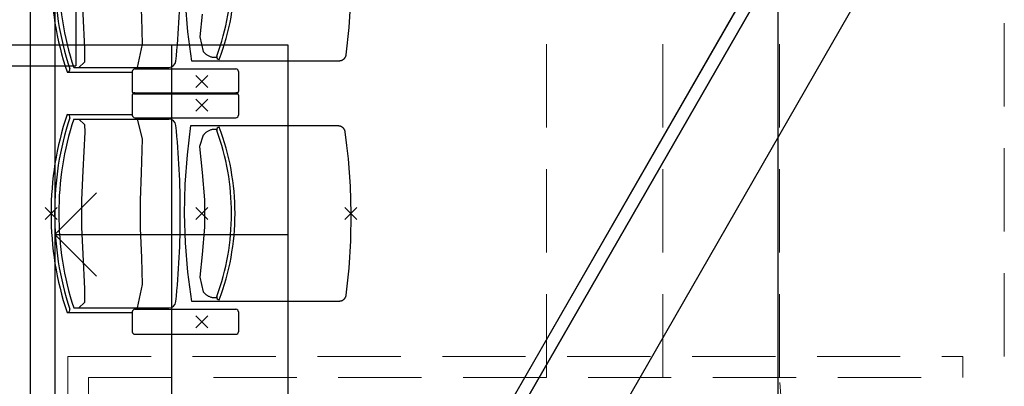
# Model space of a CAD drawing. Units: millimetres. Extents: x 2365 to 2831, y 1124 to 1628.
# Drawn here: x 2652 to 2655, y 1597 to 1598 of the extents above; entities that cross this region are included whole.
import ezdxf

# ---------------------------------------------------------------- set-up
doc = ezdxf.new("R2010")
doc.units = ezdxf.units.MM
doc.linetypes.add('ALL_2', pattern=[0.27, 0.2, -0.07])
doc.layers.add('GO-BETON ARME - PROJETE', color=5, linetype='ALL_2', lineweight=5)

# ---------------------------------------------------------------- blocks, each defined once
blk = doc.blocks.new('2 balcon')
at = {"layer": 'GO-BETON ARME - PROJETE', "color": 84}
for p, q in [((2650.1353, 1644.6367), (2650.1353, 1659.6367)), ((2649.5953, 1644.8867), (2649.5953, 1655.7867)), ((2649.0353, 1644.8867), (2649.0353, 1645.7867)), ((2649.3153, 1644.8867), (2649.3153, 1645.7867)), ((2647.8853, 1644.9367), (2647.8853, 1636.9367)), ((2647.8853, 1644.9367), (2650.0353, 1644.9367)), ((2650.0353, 1644.8867), (2650.0353, 1644.9367)), ((2647.9353, 1644.8867), (2647.9353, 1636.9367)), ((2647.9353, 1644.8867), (2650.0353, 1644.8867)), ((2649.9449, 1639.8867), (2649.5953, 1644.8867))]:
    blk.add_line(p, q, dxfattribs=at)
blk = doc.blocks.new('NSY100')
at = {"color": 0, "linetype": 'ByBlock', "lineweight": -2}
for p, q in [((-0.05, 0), (0.05, 0)), ((0, 0.05), (0, -0.05))]:
    blk.add_line(p, q, dxfattribs=at)
blk = doc.blocks.new('1B')
at = {"color": 154}
for p, q in [((2708.1739, 1599.2591), (2708.1739, 1595.2088)), ((2709.0739, 1595.2088), (2710.2239, 1597.2064)), ((2710.2239, 1597.2064), (2709.0739, 1595.2088)), ((2709.0913, 1595.1788), (2710.2539, 1597.1983)), ((2710.2539, 1597.1983), (2709.0913, 1595.1788)), ((2709.2127, 1594.9688), (2710.4639, 1597.1422)), ((2709.2127, 1594.9688), (2710.4639, 1597.1422)), ((2708.2781, 1596.4527), (2708.5067, 1596.4527)), ((2708.4248, 1596.4491), (2708.668, 1596.4491)), ((2708.2622, 1596.4418), (2708.2629, 1596.4418)), ((2708.2622, 1596.4418), (2708.4182, 1596.4418)), ((2708.4189, 1596.4432), (2708.4189, 1596.395)), ((2708.6739, 1596.4432), (2708.6739, 1596.395)), ((2708.4189, 1596.3863), (2708.4189, 1596.3381)), ((2708.4248, 1596.3922), (2708.668, 1596.3922)), ((2708.4248, 1596.3891), (2708.668, 1596.3891)), ((2708.6739, 1596.3863), (2708.6739, 1596.3381)), ((2708.2622, 1596.3395), (2708.2629, 1596.3395)), ((2708.2622, 1596.3395), (2708.4182, 1596.3395)), ((2708.2781, 1596.3286), (2708.5067, 1596.3286)), ((2708.4248, 1596.3322), (2708.668, 1596.3322)), ((2708.2622, 1595.8649), (2708.2629, 1595.8649)), ((2708.2622, 1595.8649), (2708.4182, 1595.8649)), ((2708.2781, 1595.8758), (2708.5067, 1595.8758)), ((2708.4189, 1595.8663), (2708.4189, 1595.8181)), ((2708.4248, 1595.8722), (2708.668, 1595.8722)), ((2708.6739, 1595.8663), (2708.6739, 1595.8181)), ((2708.4248, 1595.8122), (2708.668, 1595.8122))]:
    blk.add_line(p, q, dxfattribs=at)
for points in [[(2708.2908, 1596.9055), (2708.3037, 1596.8928), (2708.3045, 1596.8743), (2708.3002, 1596.7812), (2708.2972, 1596.7117), (2708.2972, 1596.6466), (2708.2999, 1596.5813), (2708.304, 1596.498), (2708.3037, 1596.4654), (2708.2908, 1596.4527)], [(2708.4305, 1596.9055), (2708.4424, 1596.8585), (2708.4403, 1596.777), (2708.4375, 1596.7111), (2708.4376, 1596.6441), (2708.4407, 1596.573), (2708.4427, 1596.509), (2708.4305, 1596.4527)], [(2708.9429, 1596.6138), (2708.939, 1596.5483), (2708.9322, 1596.4831), (2708.9322, 1596.4827), (2708.9321, 1596.4823), (2708.9319, 1596.4814), (2708.9317, 1596.4805), (2708.9314, 1596.4797), (2708.9311, 1596.4789), (2708.9308, 1596.478), (2708.9304, 1596.4773), (2708.9299, 1596.4765), (2708.9295, 1596.4757), (2708.929, 1596.475), (2708.9284, 1596.4743), (2708.9278, 1596.4736), (2708.9272, 1596.473), (2708.9266, 1596.4724), (2708.9259, 1596.4718), (2708.9252, 1596.4713), (2708.9244, 1596.4708), (2708.9237, 1596.4704), (2708.9229, 1596.4699), (2708.9221, 1596.4696), (2708.9213, 1596.4692), (2708.9204, 1596.4689), (2708.9196, 1596.4687), (2708.9187, 1596.4685), (2708.9179, 1596.4683), (2708.917, 1596.4682), (2708.9161, 1596.4681), (2708.9152, 1596.4681), (2708.5618, 1596.4681), (2708.5571, 1596.5031), (2708.5524, 1596.5381), (2708.5467, 1596.6085)], [(2708.5871, 1596.581), (2708.5814, 1596.5261), (2708.5895, 1596.4913), (2708.5901, 1596.4906), (2708.5906, 1596.4899), (2708.5917, 1596.4886), (2708.5929, 1596.4873), (2708.5942, 1596.4861), (2708.5955, 1596.485), (2708.5969, 1596.4839), (2708.5983, 1596.4829), (2708.5998, 1596.482), (2708.6013, 1596.4812), (2708.6029, 1596.4804), (2708.6045, 1596.4797), (2708.6061, 1596.4791), (2708.6078, 1596.4786), (2708.6095, 1596.4782), (2708.6112, 1596.4778), (2708.6129, 1596.4776), (2708.6146, 1596.4774), (2708.6164, 1596.4773), (2708.6181, 1596.4773), (2708.6199, 1596.4774), (2708.6216, 1596.4776)], [(2708.2908, 1596.3286), (2708.3037, 1596.3159), (2708.3045, 1596.2974), (2708.3002, 1596.2043), (2708.2972, 1596.1347), (2708.2972, 1596.0696), (2708.2999, 1596.0043), (2708.304, 1595.9211), (2708.3037, 1595.8885), (2708.2908, 1595.8758)], [(2708.4305, 1596.3286), (2708.4424, 1596.2816), (2708.4403, 1596.2), (2708.4375, 1596.1342), (2708.4376, 1596.0671), (2708.4407, 1595.9961), (2708.4427, 1595.9321), (2708.4305, 1595.8758)], [(2708.6216, 1596.3037), (2708.6199, 1596.3039), (2708.6181, 1596.304), (2708.6164, 1596.304), (2708.6146, 1596.3039), (2708.6129, 1596.3037), (2708.6112, 1596.3035), (2708.6095, 1596.3031), (2708.6078, 1596.3027), (2708.6061, 1596.3022), (2708.6045, 1596.3016), (2708.6029, 1596.3009), (2708.6013, 1596.3001), (2708.5998, 1596.2993), (2708.5983, 1596.2984), (2708.5969, 1596.2974), (2708.5955, 1596.2963), (2708.5942, 1596.2952), (2708.5929, 1596.294), (2708.5917, 1596.2927), (2708.5906, 1596.2914), (2708.5895, 1596.29), (2708.5807, 1596.263), (2708.5871, 1596.2003), (2708.5923, 1596.1349), (2708.5923, 1596.0695), (2708.5871, 1596.004), (2708.5814, 1595.9491), (2708.5895, 1595.9144), (2708.5901, 1595.9137), (2708.5906, 1595.913), (2708.5917, 1595.9117), (2708.5929, 1595.9104), (2708.5942, 1595.9092), (2708.5955, 1595.9081), (2708.5969, 1595.907), (2708.5983, 1595.906), (2708.5998, 1595.9051), (2708.6013, 1595.9042), (2708.6029, 1595.9035), (2708.6045, 1595.9028), (2708.6061, 1595.9022), (2708.6078, 1595.9017), (2708.6095, 1595.9012), (2708.6112, 1595.9009), (2708.6129, 1595.9006), (2708.6146, 1595.9005), (2708.6164, 1595.9004), (2708.6181, 1595.9004), (2708.6199, 1595.9005), (2708.6216, 1595.9007)]]:
    blk.add_lwpolyline(points, dxfattribs=at)
blk.add_lwpolyline([(2708.9299, 1596.2984), (2708.9336, 1596.2658), (2708.9374, 1596.2333), (2708.9421, 1596.1679), (2708.9439, 1596.1024), (2708.9429, 1596.0368), (2708.939, 1595.9714), (2708.9322, 1595.9062), (2708.9322, 1595.9058), (2708.9321, 1595.9053), (2708.9319, 1595.9045), (2708.9317, 1595.9036), (2708.9314, 1595.9028), (2708.9311, 1595.9019), (2708.9308, 1595.9011), (2708.9304, 1595.9003), (2708.9299, 1595.8996), (2708.9295, 1595.8988), (2708.929, 1595.8981), (2708.9284, 1595.8974), (2708.9278, 1595.8967), (2708.9272, 1595.8961), (2708.9266, 1595.8955), (2708.9259, 1595.8949), (2708.9252, 1595.8944), (2708.9244, 1595.8939), (2708.9237, 1595.8934), (2708.9229, 1595.893), (2708.9221, 1595.8926), (2708.9213, 1595.8923), (2708.9204, 1595.892), (2708.9196, 1595.8918), (2708.9187, 1595.8916), (2708.9179, 1595.8914), (2708.917, 1595.8913), (2708.9161, 1595.8912), (2708.9152, 1595.8912), (2708.5618, 1595.8912), (2708.5571, 1595.9262), (2708.5524, 1595.9612), (2708.5467, 1596.0315), (2708.5446, 1596.1021), (2708.5461, 1596.1727), (2708.5512, 1596.2431), (2708.5599, 1596.3132), (2708.7419, 1596.3132), (2708.9129, 1596.3132), (2708.9138, 1596.3132), (2708.9146, 1596.3131), (2708.9155, 1596.313), (2708.9164, 1596.3128), (2708.9172, 1596.3126), (2708.9181, 1596.3124), (2708.9189, 1596.3121), (2708.9197, 1596.3118), (2708.9205, 1596.3114), (2708.9213, 1596.311), (2708.922, 1596.3105), (2708.9228, 1596.31), (2708.9235, 1596.3095), (2708.9241, 1596.309), (2708.9248, 1596.3084), (2708.9254, 1596.3077), (2708.926, 1596.3071), (2708.9265, 1596.3064), (2708.9271, 1596.3057), (2708.9275, 1596.3049), (2708.928, 1596.3042), (2708.9284, 1596.3034), (2708.9287, 1596.3026), (2708.929, 1596.3018), (2708.9293, 1596.3009), (2708.9295, 1596.3001), (2708.9297, 1596.2992), (2708.9299, 1596.2984)], close=True, dxfattribs=at)
for centre, radius, start, end in [((2708.9524, 1596.675), 0.7285, 179.6761, 198.6676), ((2708.9524, 1596.675), 0.72, 179.6723, 198.2441), ((2708.9524, 1596.675), 0.7099, 179.6677, 198.2441), ((2706.633, 1596.6696), 1.9012, 353.9085, 0.2878), ((2708.0778, 1596.6791), 0.5795, 339.8797, 0.0001), ((2708.0778, 1596.6791), 0.5879, 339.3591, 0.0001), ((2708.6275, 1596.4777), 0.0059, 159.8798, 274.9979), ((2708.2629, 1596.4477), 0.0059, 270, 18.2441), ((2708.4248, 1596.4432), 0.0059, 90, 180), ((2708.5067, 1596.4696), 0.0169, 270, 353.9085), ((2708.668, 1596.4432), 0.0059, 0, 90), ((2708.4248, 1596.395), 0.0059, 180, 270), ((2708.4248, 1596.3863), 0.0059, 90, 180), ((2708.668, 1596.395), 0.0059, 270, 0), ((2708.668, 1596.3863), 0.0059, 0, 90), ((2708.9524, 1596.1063), 0.7285, 161.3324, 180.3239), ((2708.9524, 1596.1063), 0.72, 161.7559, 180.3277), ((2708.9524, 1596.1063), 0.7099, 161.7559, 180.3323), ((2708.2629, 1596.3336), 0.0059, 341.7559, 90), ((2708.4248, 1596.3381), 0.0059, 180, 270), ((2708.5067, 1596.3117), 0.0169, 6.0915, 90), ((2708.668, 1596.3381), 0.0059, 270, 0), ((2706.633, 1596.1117), 1.9012, 359.7122, 6.0915), ((2708.6275, 1596.3036), 0.0059, 85.0056, 200.1202), ((2708.0778, 1596.1022), 0.5879, 359.9998, 20.6408), ((2708.0778, 1596.1022), 0.5795, 359.9999, 20.1202), ((2708.9524, 1596.0981), 0.7285, 179.6761, 198.6676), ((2708.9524, 1596.0981), 0.72, 179.6723, 198.2441), ((2708.9524, 1596.0981), 0.7099, 179.6677, 198.2441), ((2706.633, 1596.0926), 1.9012, 353.9085, 0.2878), ((2708.0778, 1596.1022), 0.5795, 339.8797, 0.0001), ((2708.0778, 1596.1022), 0.5879, 339.3591, 0.0001), ((2708.6275, 1595.9008), 0.0059, 159.8798, 274.9979), ((2708.5067, 1595.8927), 0.0169, 270, 353.9085), ((2708.2629, 1595.8708), 0.0059, 270, 18.2441), ((2708.4248, 1595.8663), 0.0059, 90, 180), ((2708.668, 1595.8663), 0.0059, 0, 90), ((2708.4248, 1595.8181), 0.0059, 180, 270), ((2708.668, 1595.8181), 0.0059, 270, 0)]:
    blk.add_arc(centre, radius, start, end, dxfattribs=at)
at = {"color": 154, "xscale": -0.4, "yscale": 0.4, "zscale": 0.4, "rotation": 45}
for p in [(2708.5859, 1596.4191), (2708.5859, 1596.3622), (2708.2239, 1596.1022), (2708.5859, 1596.1022), (2708.9439, 1596.1022), (2708.5859, 1595.8422)]:
    blk.add_blockref('NSY100', p, dxfattribs=at)
blk = doc.blocks.new('3B')
at = {"color": 30}
for p, q in [((2798.8248, 1600.0817), (2798.8248, 1595.8917)), ((2798.7748, 1600.0317), (2798.7748, 1595.9417)), ((2800.5113, 1599.9239), (2800.5113, 1595.0317)), ((2796.3644, 1595.9417), (2798.7748, 1595.9417)), ((2798.7748, 1595.9417), (2799.3348, 1595.9417)), ((2798.7748, 1595.9417), (2798.7748, 1595.0317)), ((2799.0548, 1595.9417), (2799.0548, 1595.0317)), ((2799.3348, 1595.9417), (2799.3348, 1595.0317)), ((2796.3165, 1595.8917), (2798.8248, 1595.8917)), ((2798.7748, 1595.4867), (2798.8748, 1595.5866)), ((2798.7748, 1595.4867), (2799.3348, 1595.4867)), ((2798.8748, 1595.3866), (2798.7748, 1595.4867))]:
    blk.add_line(p, q, dxfattribs=at)

msp = doc.modelspace()

# ---------------------------------------------------------------- block references
at = {"color": 154}
for name, p in [('1B', (-55.9284, 1.2853)), ('3B', (-146.4703, 1.8506))]:
    msp.add_blockref(name, p, dxfattribs=at)
at = {"color": 84}
msp.add_blockref('2 balcon', (4.4502, -47.8926), dxfattribs=at)

doc.saveas('drawing.dxf')
